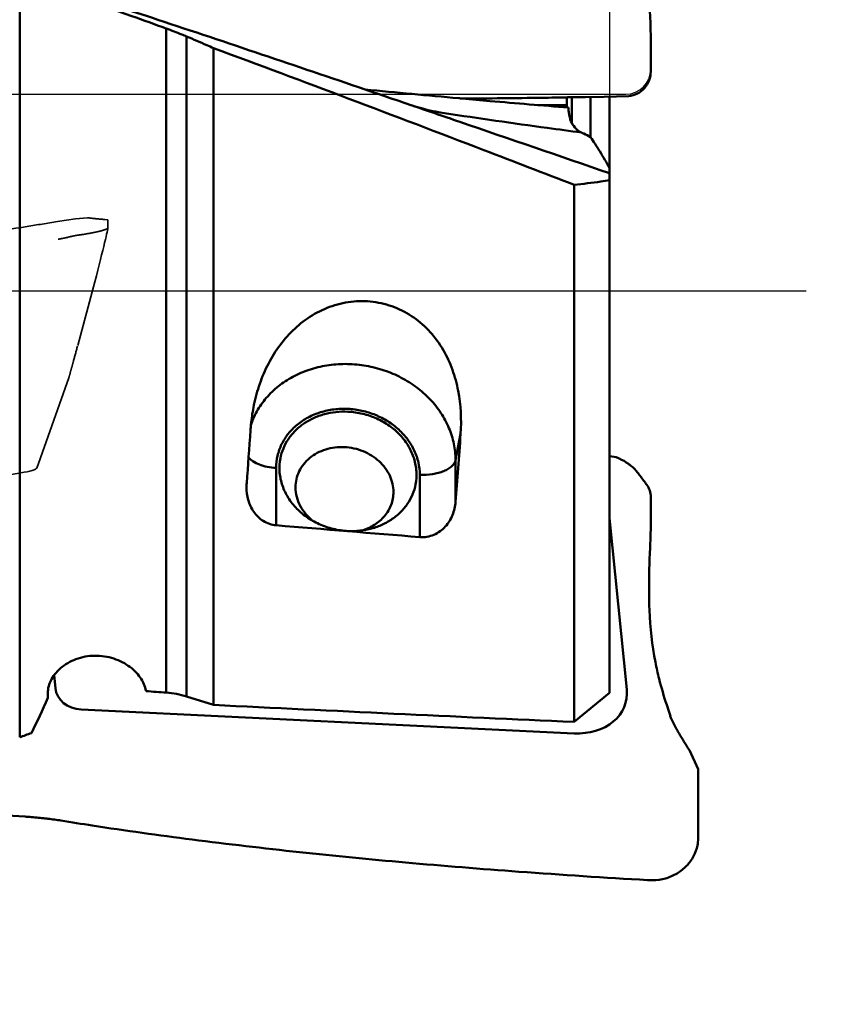
# Model space of a CAD drawing. Units: millimetres. Extents: x -107 to 96, y -60 to 88.
# Drawn here: x 34 to 46, y -11 to 4 of the extents above; entities that cross this region are included whole.
import ezdxf

# ---------------------------------------------------------------- set-up
doc = ezdxf.new("R2010")
doc.units = ezdxf.units.MM
doc.linetypes.add('CENTER2', pattern=[28.575, 19.05, -3.175, 3.175, -3.175])
doc.linetypes.add('HIDDEN', pattern=[9.525, 6.35, -3.175])
for name, color, linetype, lineweight in [('1', 4, 'Continuous', 50), ('2', 7, 'Continuous', 25), ('4', 2, 'CENTER2', 25), ('cut', 1, 'Continuous', 25), ('nocut', 7, 'Continuous', 25), ('sk3', 1, 'HIDDEN', 35)]:
    doc.layers.add(name, color=color, linetype=linetype, lineweight=lineweight)
doc.styles.add('simplex', font='txt.shx', dxfattribs={"height": 3.5})
doc.dimstyles.new('コピー - ISO-25', dxfattribs={"dimscale": 0, "dimtxt": 3.5, "dimasz": 3.5, "dimexe": 1.5, "dimexo": 0, "dimgap": 2.3, "dimtad": 1, "dimdec": 8, "dimdsep": 46, "dimtxsty": 'simplex', "dimcen": 0.09, "dimclrd": 256, "dimclre": 256, "dimclrt": 256, "dimadec": 0, "dimazin": 0, "dimtfac": 1, "dimtofl": 0, "dimtmove": 0, "dimatfit": 3, "dimfxl": 1, "dimtolj": 1, "dimlwd": -1, "dimlwe": -1, "dimarcsym": 0})

# ---------------------------------------------------------------- blocks, each defined once
blk = doc.blocks.new('*D10')
at = {"layer": '2'}
for p, q in [((43.65, 9.525), (60.217, 9.525)), ((58.717, 6.025), (58.717, -9.525)), ((58.717, -9.525), (58.717, -59.917))]:
    blk.add_line(p, q, dxfattribs=at)
blk.add_solid([(59.301, 6.025), (58.134, 6.025), (58.717, 9.525)], dxfattribs=at)
at = {"layer": 'Defpoints', "color": 0}
for p in [(43.65, 9.525), (43.65, -9.525), (58.717, -9.525)]:
    blk.add_point(p, dxfattribs=at)
at = {"layer": '2', "insert": (54.667, -37.2), "char_height": 3.5, "attachment_point": 5, "rotation": 90, "style": 'simplex'}
blk.add_mtext('\\A1;%%c19.05 [%%C.750"]', dxfattribs=at)

msp = doc.modelspace()

# ---------------------------------------------------------------- linework, layer by layer
at = {"layer": '1'}
for p, q in [((34.10354781, -6.79967446), (34.10354781, 4.79337077)), ((36.33916396, -6.11784056), (36.33916396, 4.00576888)), ((36.64974681, 3.8838497), (36.64974681, -6.17745711)), ((43.72773054, 3.35173995), (43.72773052, 3.76168624)), ((37.05805522, 3.70695379), (37.05805522, -6.30569294)), ((42.45, 2.80363258), (42.45, 2.95650565)), ((42.45961844, 2.96148297), (42.4685353, 2.96148278)), ((42.45961844, 2.95668219), (42.45961844, 2.96148297)), ((42.47117031, 2.95691162), (42.45961844, 2.95668219)), ((42.4685353, 2.96148278), (42.47108317, 2.96148278)), ((42.73226843, 2.96168623), (42.47117031, 2.95691162)), ((42.52236886, 2.56962956), (42.52236886, 2.95790881)), ((43.01497916, 2.96662135), (42.73226843, 2.96168623)), ((42.81011961, 2.35190549), (42.81011961, 2.96304089)), ((43.39245341, 2.97324066), (43.01497916, 2.96662135)), ((43.1, 2.96811226), (43.1, -2.51354925)), ((40.58312303, 2.71474057), (40.58291179, 2.7147721)), ((42.00419067, 2.83878408), (42.45, 2.83878408)), ((42.55805522, 1.62297585), (42.55805522, -6.56571613)), ((40.75076157, -2.57286792), (40.82788706, -2.17237852)), ((43.1, -2.51354925), (43.1, -6.1205981)), ((43.1997767, -2.52885685), (43.10428649, -2.51354925)), ((38.01526896, -2.6923252), (38.01526896, -3.56670589)), ((40.75076157, -2.57286792), (40.75076157, -3.21138966)), ((40.20514059, -2.79775553), (40.20514059, -3.74691379)), ((43.72773054, -3.13345123), (43.72773052, -3.4884751)), ((43.1, -3.45800088), (43.36146292, -6.0707064)), ((43.71070009, -4.07522914), (43.71415015, -4.00337868)), ((34.64876719, -6.05182903), (34.62878986, -5.85220269)), ((43.1, -6.1205981), (42.55805522, -6.56571613)), ((34.53428674, -6.19696276), (34.53262954, -6.18277346)), ((34.5328599, -6.18275081), (34.53428674, -6.19696276)), ((37.05805522, -6.30569294), (36.64974681, -6.17745711)), ((42.55805522, -6.73892121), (35.03871821, -6.37690631)), ((44.03019112, -6.47569723), (44.01501909, -6.43327361)), ((44.31677558, -6.99698684), (44.29027102, -6.95577006)), ((44.45, -7.28384504), (44.31677558, -6.99698684)), ((44.45, -7.28384504), (44.45, -8.33382854)), ((33.81042679, -7.98428445), (34.18790104, -8.00819026)), ((43.69210579, -8.9767644), (43.6798919, -8.97607026))]:
    msp.add_line(p, q, dxfattribs=at)
msp.add_lwpolyline([(40.58291179, 2.7147721), (40.51460915, 2.72578824), (40.44608435, 2.73849044), (40.37920631, 2.75248565), (40.31380201, 2.76771045), (40.25009298, 2.78401959), (40.18869565, 2.80113965), (40.12982012, 2.81887531), (40.07327046, 2.83715523), (40.0544231, 2.84352464)], dxfattribs=at)
for centre, major_axis, ratio, start_param, end_param in [((36.98885808, -0.01086432), (0.44005888, 9.07692186), 0.0831946959, 4.3897163691, 4.4822312591), ((40.20367681, -0.01076866), (0.43618419, 8.99700018), 0.0831946959, 4.352716331, 4.4737917292), ((72.33420748, 1.05835134), (85.1420237, -4.12583717), 0.0803739325, 4.3014086001, 4.3293445798), ((35.05786068, -6.0249341), (0.41046057, -0.01259872), 0.8583053567, 3.2537050344, 4.6920905307), ((63.0167137, 0), (92.68891502, -4.49363829), 0.0831945784, 4.4209942636, 4.4244769726), ((42.48845182, -6.02978256), (0.85321906, -0.25475201), 0.7772136722, 5.0199612426, 6.592325829), ((32.84328054, 0), (0.97630628, 8.91838169), 0.35198657, 3.8960194226, 3.9834033396), ((38.79838672, 1.16597983), (93.80049753, -4.54541204), 0.0803739325, 4.6977292781, 4.756375721), ((33.45835468, 0), (15.57037504, 6.56188856), 0.388530498, 4.5909932494, 4.6023029332), ((43.86435027, -7.2015588), (-0.52210171, 1.32328239), 0.2005024225, 3.4166139168, 3.6117623299)]:
    msp.add_ellipse(centre, major_axis=major_axis, ratio=ratio, start_param=start_param, end_param=end_param, dxfattribs=at)
for points, knots in [([(36.33916396, 4.00576888), (36.1638969, 4.06917795), (35.46390587, 4.32093639), (34.76189264, 4.567083), (34.23455671, 4.74798858)], [0, 0, 0, 0, 0.2505547563, 1, 1, 1, 1]), ([(34.93095847, 4.55928128), (35.35778522, 4.42064767), (36.84053824, 3.93412489), (38.31911358, 3.4349983), (39.37149465, 3.07654654)], [0, 0, 0, 0, 0.2491746595, 0.86645086377, 0.86645086377, 0.86645086377, 0.86645086377]), ([(43.72772759, 3.76168624), (43.72772759, 3.85041633), (43.72557836, 4.02154287), (43.7188605, 4.19256221), (43.71414722, 4.27481758)], [0, 0, 0, 0, 0.5185243684, 1, 1, 1, 1]), ([(36.64974681, 3.8838497), (36.62500048, 3.8944001), (36.52235433, 3.9372449), (36.41845925, 3.977081), (36.33916396, 4.00576888)], [0, 0, 0, 0, 0.2418620508, 1, 1, 1, 1]), ([(37.05805522, 3.70695379), (37.02405226, 3.72191816), (36.88820553, 3.78147235), (36.7520172, 3.84024753), (36.64974681, 3.8838497)], [0, 0, 0, 0, 0.2504604494, 1, 1, 1, 1]), ([(42.55805522, 1.62297585), (42.09955031, 1.79969243), (40.26976558, 2.50364668), (38.43650773, 3.19874293), (37.05805522, 3.70695379)], [0, 0, 0, 0, 0.250636429, 1, 1, 1, 1]), ([(43.72773052, 3.35173965), (43.72773153, 3.30577582), (43.71154961, 3.21299937), (43.63888377, 3.09236585), (43.5275309, 3.00658785), (43.4378555, 2.97918104), (43.39245341, 2.97324066)], [0, 0, 0, 0, 0.2505340429, 0.5006671277, 0.7504185554, 1, 1, 1, 1]), ([(40.85385724, 2.93807984), (40.83571572, 2.93971217), (40.34143625, 2.98424161), (39.84728973, 3.03027415), (39.37145787, 3.07643858)], [0.22146570611, 0.22146570611, 0.22146570611, 0.22146570611, 0.2500399353, 1, 1, 1, 1]), ([(42.45961331, 2.95669442), (42.33073863, 2.95414626), (41.79552054, 2.94470105), (41.26022651, 2.93969656), (40.85382906, 2.93807973)], [0, 0, 0, 0, 0.2407990526, 1, 1, 1, 1]), ([(40.05442317, 2.84352448), (40.30806651, 2.75684139), (41.32341085, 2.40929583), (42.33834673, 2.06055896), (43.1, 1.7995577)], [0, 0, 0, 0, 0.2497687868, 1, 1, 1, 1]), ([(42.67038621, 2.42008645), (42.49639301, 2.44321136), (41.80005301, 2.53722675), (41.10448197, 2.63692686), (40.58312303, 2.71474057)], [0, 0, 0, 0, 0.2497992438, 1, 1, 1, 1]), ([(42.47118643, 2.80200104), (42.47259537, 2.77959413), (42.47623255, 2.73662586), (42.48820666, 2.65785184), (42.50516359, 2.60204059), (42.52236886, 2.56962956)], [0, 0, 0, 0, 0.2814790146, 0.5399450933, 1, 1, 1, 1]), ([(42.52236886, 2.56962956), (42.54001527, 2.53638749), (42.58132566, 2.47714337), (42.64014262, 2.43433237), (42.6703863, 2.42008641)], [0, 0, 0, 0, 0.5295820054, 1, 1, 1, 1]), ([(42.6703863, 2.42008641), (42.68182493, 2.41469836), (42.72863878, 2.39245937), (42.77514749, 2.36957738), (42.81011961, 2.35190549)], [0, 0, 0, 0, 0.2439648277, 1, 1, 1, 1]), ([(42.81011961, 2.35190549), (42.8330862, 2.31748434), (42.88061389, 2.24544003), (42.97977987, 2.08799351), (43.05213881, 1.96261329), (43.1, 1.87508801)], [0, 0, 0, 0, 0.2223986954, 0.4638500088, 1, 1, 1, 1]), ([(43.1, 1.69324297), (43.05509943, 1.68615002), (42.87495829, 1.65899697), (42.69406411, 1.63686282), (42.55805522, 1.62297585)], [0, 0, 0, 0, 0.2495280072, 1, 1, 1, 1]), ([(37.66829666, -1.77145644), (37.68919882, -1.6629201), (37.74440359, -1.44743693), (37.86999296, -1.13741135), (38.04151111, -0.84821766), (38.26006371, -0.59122126), (38.52371124, -0.37958372), (38.8260147, -0.22722075), (39.15513546, -0.14673186), (39.49413029, -0.14681644), (39.8228215, -0.22979638), (40.12119107, -0.39015783), (40.37345639, -0.61523495), (40.57086274, -0.88831501), (40.71166041, -1.19282705), (40.82742914, -1.61980151), (40.84290684, -1.95401702), (40.82788706, -2.17237852)], [0, 0, 0, 0, 0.0620619181, 0.1245091019, 0.1872121904, 0.2500484092, 0.3129232833, 0.3757848211, 0.4386195006, 0.5014340207, 0.5642368202, 0.62702675, 0.6897808763, 0.7524412353, 0.81491664, 0.8771024471, 1, 1, 1, 1]), ([(37.63123204, -2.02868702), (37.65825062, -1.95072723), (37.72929626, -1.79871738), (37.88067242, -1.59490307), (38.07247562, -1.42005564), (38.29836457, -1.27968533), (38.55110734, -1.17798387), (38.82272067, -1.11798145), (39.10470395, -1.10142898), (39.38826613, -1.12877271), (39.66457768, -1.19913533), (39.92502856, -1.31034133), (40.16148094, -1.45897979), (40.36650208, -1.6405099), (40.5335701, -1.84936627), (40.65725528, -2.0791534), (40.7333957, -2.32255029), (40.75076157, -2.4901023), (40.75076157, -2.57286792)], [0, 0, 0, 0, 0.0577986987, 0.1165806142, 0.1767527501, 0.2385264779, 0.301903567, 0.366691033, 0.4325357124, 0.4989705863, 0.5654672141, 0.6314908075, 0.6965555711, 0.760277994, 0.8224249433, 0.8829515723, 0.9420215344, 1, 1, 1, 1]), ([(37.6237057, -2.11723755), (37.62567169, -2.0883423), (37.63526014, -1.97247934), (37.65178895, -1.85717418), (37.66829666, -1.77145644)], [0, 0, 0, 0, 0.2491255222, 1, 1, 1, 1]), ([(38.01526896, -2.6923252), (38.01526896, -2.63031562), (38.02937004, -2.50568619), (38.0926596, -2.32785685), (38.19536002, -2.1664186), (38.33318065, -2.02775676), (38.50055522, -1.91701569), (38.69093846, -1.8382157), (38.89704766, -1.7941511), (39.11109039, -1.78635382), (39.32501412, -1.81504641), (39.53077937, -1.8791331), (39.72064046, -1.97623627), (39.88741351, -2.10278532), (40.02471576, -2.25412017), (40.12717148, -2.42468388), (40.19060588, -2.60794376), (40.20514059, -2.73507496), (40.20514059, -2.79775553)], [0, 0, 0, 0, 0.057833695, 0.1157913639, 0.174599046, 0.2348271098, 0.2967994658, 0.3605595624, 0.4258859075, 0.492341443, 0.5593423003, 0.6262361053, 0.692383824, 0.7572409315, 0.8204334244, 0.88182165, 0.9415405031, 1, 1, 1, 1]), ([(38.07914977, -2.54648176), (38.0891794, -2.49439949), (38.12018194, -2.3914661), (38.19730912, -2.24871737), (38.30264152, -2.12151893), (38.43274141, -2.01383583), (38.5834899, -1.92884688), (38.75022376, -1.86904113), (38.92778527, -1.83613825), (39.04932364, -1.8327826), (39.11020478, -1.83571369)], [0, 0, 0, 0, 0.1167130715, 0.2346316397, 0.3547810547, 0.4778674042, 0.6042022743, 0.7336916966, 0.865875509, 1, 1, 1, 1]), ([(39.11020478, -1.83571369), (39.18585736, -1.83935595), (39.33662593, -1.86092657), (39.55144965, -1.93414022), (39.74608365, -2.04503381), (39.91144768, -2.18868084), (40.03979598, -2.35868893), (40.12483807, -2.54744812), (40.1621505, -2.74604411), (40.15363619, -2.87933026), (40.14125978, -2.94359898)], [0, 0, 0, 0, 0.133115583, 0.2658457192, 0.3966673298, 0.5243551045, 0.6481974875, 0.7681634073, 0.8849705417, 1, 1, 1, 1]), ([(38.30972589, -2.98914945), (38.30972589, -2.9468716), (38.31934248, -2.8618968), (38.36248981, -2.74064787), (38.43251851, -2.6305781), (38.52648463, -2.53603523), (38.64060498, -2.46053169), (38.77041096, -2.40680449), (38.91093949, -2.37676125), (39.05687686, -2.37144501), (39.20273309, -2.39100796), (39.34302714, -2.4347026), (39.47247708, -2.50090915), (39.58618734, -2.58719098), (39.67980005, -2.6903744), (39.74966177, -2.80666636), (39.79290801, -2.93161779), (39.80282019, -3.01829842), (39.80282019, -3.06103376)], [0, 0, 0, 0, 0.0578319019, 0.115792702, 0.1745990788, 0.2348277016, 0.2967999174, 0.3605599602, 0.4258861373, 0.4923414418, 0.5593420599, 0.6262356762, 0.6923833301, 0.7572402757, 0.8204333544, 0.8818202717, 0.9415422882, 1, 1, 1, 1]), ([(37.59468595, -2.53080042), (37.61267683, -2.55493071), (37.66421591, -2.59943134), (37.76250172, -2.64709671), (37.88263476, -2.67999313), (37.96985028, -2.69013854), (38.01526896, -2.6923252)], [0, 0, 0, 0, 0.1953679193, 0.4322905401, 0.7048517673, 1, 1, 1, 1]), ([(39.11020478, -3.65436704), (39.0345522, -3.65072478), (38.88378363, -3.62915417), (38.6689599, -3.55594051), (38.4743259, -3.44504692), (38.30896187, -3.30139989), (38.18061358, -3.13139181), (38.09557149, -2.94263261), (38.05825906, -2.74403662), (38.06677336, -2.61075047), (38.07914977, -2.54648176)], [0, 0, 0, 0, 0.133115583, 0.2658457192, 0.3966673298, 0.5243551045, 0.6481974875, 0.7681634073, 0.8849705417, 1, 1, 1, 1]), ([(43.19977742, -2.52885647), (43.21567387, -2.53514455), (43.28177237, -2.56349431), (43.3445284, -2.59987299), (43.38890449, -2.63206521)], [0, 0, 0, 0, 0.2377002136, 1, 1, 1, 1]), ([(40.20514059, -2.79775553), (40.26985051, -2.80087096), (40.36617826, -2.79633716), (40.48803083, -2.77137167), (40.56918887, -2.74462843), (40.63862277, -2.71055981), (40.69390997, -2.67019913), (40.73308698, -2.62462913), (40.74750438, -2.58978152), (40.75076157, -2.57286792)], [0, 0, 0, 0, 0.3093419703, 0.4564369752, 0.5930655664, 0.7162389012, 0.8243223268, 0.9177551226, 1, 1, 1, 1]), ([(43.38891076, -2.63205544), (43.40112483, -2.64092401), (43.451241, -2.6795371), (43.49668334, -2.72458985), (43.52635218, -2.76255931)], [0, 0, 0, 0, 0.2385284548, 1, 1, 1, 1]), ([(43.66719962, -2.95045139), (43.65555946, -2.93429334), (43.6095157, -2.87099162), (43.56228747, -2.80854913), (43.52635363, -2.76256175)], [0, 0, 0, 0, 0.2544107068, 1, 1, 1, 1]), ([(38.01526896, -3.56670589), (37.98036156, -3.56378669), (37.91144506, -3.54945794), (37.81710502, -3.50458295), (37.7363175, -3.4408314), (37.64981004, -3.33779999), (37.58006471, -3.18349311), (37.56319188, -3.05026166), (37.56319187, -2.98397438)], [0, 0, 0, 0, 0.1299204596, 0.2580562499, 0.3841660807, 0.5086144461, 0.7541461885, 1, 1, 1, 1]), ([(38.58566332, -3.5066439), (38.5434252, -3.47477326), (38.46632363, -3.40340716), (38.37783585, -3.27608721), (38.32249301, -3.13597427), (38.30972589, -3.03754345), (38.30972589, -2.98914945)], [0, 0, 0, 0, 0.2617013782, 0.51518213, 0.7606495301, 1, 1, 1, 1]), ([(40.14125978, -2.94359898), (40.13123015, -2.99568125), (40.10022761, -3.09861464), (40.02310043, -3.24136336), (39.91776804, -3.3685618), (39.78766815, -3.4762449), (39.63691965, -3.56123386), (39.47018579, -3.6210396), (39.29262428, -3.65394248), (39.17108592, -3.65729813), (39.11020478, -3.65436704)], [0, 0, 0, 0, 0.1167130715, 0.2346316397, 0.3547810547, 0.4778674042, 0.6042022743, 0.7336916966, 0.865875509, 1, 1, 1, 1]), ([(43.72773052, -3.13345094), (43.72773133, -3.10150463), (43.71711811, -3.03604334), (43.68654007, -2.97731463), (43.66718754, -2.95045766)], [0, 0, 0, 0, 0.4911080349, 1, 1, 1, 1]), ([(39.80282019, -3.06103376), (39.80282019, -3.09385043), (39.79704967, -3.15963051), (39.77113127, -3.25533928), (39.72852046, -3.34567222), (39.65036175, -3.4569351), (39.51537694, -3.57221158), (39.38366281, -3.62811913), (39.31420795, -3.64702845)], [0, 0, 0, 0, 0.1202063954, 0.2404027845, 0.3614107988, 0.4841472425, 0.7363289062, 1, 1, 1, 1]), ([(40.75076157, -3.21138966), (40.74530155, -3.27973739), (40.72207942, -3.38242168), (40.65966331, -3.50619268), (40.59613831, -3.59057317), (40.51624385, -3.66197886), (40.42149301, -3.71566014), (40.31573295, -3.74669867), (40.2417139, -3.7498752), (40.20514059, -3.74691379)], [0, 0, 0, 0, 0.2424665269, 0.3647880605, 0.4883495611, 0.6136977794, 0.7411067835, 0.8702433672, 1, 1, 1, 1]), ([(43.72772759, -3.48847496), (43.72772759, -3.5713031), (43.72509552, -3.74301222), (43.71851879, -3.91460763), (43.71414722, -4.00337853)], [0, 0, 0, 0, 0.4823817742, 1, 1, 1, 1]), ([(43.70863473, -4.86299608), (43.70049414, -4.66620869), (43.69819583, -4.40331864), (43.70758657, -4.14083809), (43.71070009, -4.07522914)], [0, 0, 0, 0, 0.7499117963, 1, 1, 1, 1]), ([(43.85552849, -5.90901081), (43.83392252, -5.82461012), (43.7571347, -5.48043911), (43.71973168, -5.12811345), (43.70863474, -4.86299609)], [0, 0, 0, 0, 0.2471752071, 1, 1, 1, 1]), ([(34.53262727, -6.18277355), (34.52903392, -6.14686051), (34.53109011, -6.0726469), (34.56170032, -5.96336029), (34.61870945, -5.85902569), (34.73045926, -5.72867427), (34.92828379, -5.60300414), (35.2122183, -5.54024739), (35.50430306, -5.57267334), (35.72250938, -5.67284374), (35.86150301, -5.78627486), (35.94294557, -5.88129805), (36.00128862, -5.98460237), (36.02379576, -6.05847942), (36.03017473, -6.09517189)], [0, 0, 0, 0, 0.0519680001, 0.1055941716, 0.1619812539, 0.2217737206, 0.3513179712, 0.4911798977, 0.6327513685, 0.7672497263, 0.8302863917, 0.8899666817, 0.9463754827, 1, 1, 1, 1]), ([(44.01501909, -6.43327361), (43.99977302, -6.39015322), (43.94077236, -6.21724088), (43.88946504, -6.04169962), (43.85552848, -5.90901083)], [0, 0, 0, 0, 0.250340817, 1, 1, 1, 1]), ([(44.14276379, -6.71247858), (44.1302404, -6.69052624), (44.0879032, -6.61397189), (44.0489661, -6.53554734), (44.02293975, -6.47903691)], [0, 0, 0, 0, 0.2458935819, 0.85109026233, 0.85109026233, 0.85109026233, 0.85109026233]), ([(34.18790104, -8.00819026), (34.21136878, -8.00967628), (34.30488948, -8.01615769), (34.39825665, -8.02486361), (34.46805218, -8.03265915)], [0, 0, 0, 0, 0.2508392537, 1, 1, 1, 1]), ([(34.46805218, -8.03265915), (34.49035707, -8.03513835), (34.57902579, -8.04555276), (34.66743716, -8.05816731), (34.7334079, -8.06888227)], [0, 0, 0, 0, 0.2513763623, 1, 1, 1, 1]), ([(34.73342533, -8.06884066), (34.89228243, -8.09462529), (35.55784658, -8.19951459), (36.22527828, -8.29241711), (36.733949, -8.35764852)], [0, 0, 0, 0, 0.2388582464, 1, 1, 1, 1]), ([(36.73393364, -8.35768878), (37.27913085, -8.4276037), (38.36221492, -8.55372866), (40.02400889, -8.7155256), (41.79357439, -8.85837382), (43.02564437, -8.93836868), (43.67989167, -8.9760658)], [0, 0, 0, 0, 0.236422779, 0.4689665013, 0.7181257389, 1, 1, 1, 1]), ([(43.95230208, -8.95212867), (44.01395081, -8.9333998), (44.13125067, -8.88235432), (44.25613551, -8.78443366), (44.33496782, -8.69059344), (44.39804623, -8.58953564), (44.42814748, -8.50444822), (44.43924521, -8.4467723)], [0, 0, 0, 0, 0.2626224301, 0.5155625312, 0.6389745322, 0.7605985661, 1, 1, 1, 1]), ([(43.69209967, -8.9767692), (43.71426744, -8.97804462), (43.80158349, -8.97983805), (43.88926436, -8.9684357), (43.95230153, -8.95212884)], [0, 0, 0, 0, 0.2542978358, 1, 1, 1, 1])]:
    msp.add_open_spline(points, degree=3, knots=knots, dxfattribs=at)
for points in [[(39.37149465, 3.07654654), (39.59917973, 2.99899468), (39.82681874, 2.92130873), (40.05442317, 2.84352448)], [(41.27570833, 2.90047999), (41.13508102, 2.91289753), (40.99446379, 2.92542834), (40.85385724, 2.93807984)], [(42.47118643, 2.80200104), (42.07250349, 2.83242982), (41.67400106, 2.86531034), (41.27570833, 2.90047999)], [(37.56319187, -2.98397438), (37.56319186, -2.96393453), (37.56396712, -2.94388053), (37.56549374, -2.92389891)], [(36.33916396, -6.11784056), (36.44430022, -6.12553712), (36.54919155, -6.14581045), (36.64974681, -6.17745711)], [(44.29027117, -6.95576997), (44.23892092, -6.87603604), (44.18970665, -6.79488438), (44.14276365, -6.71247865)]]:
    msp.add_open_spline(points, degree=3, dxfattribs=at)
at = {"layer": '4'}
msp.add_line((46.1, 0), (0, 0), dxfattribs=at)
at = {"layer": 'cut'}
for p, q in [((43.72773054, 3.3840563), (43.72773054, 3.78989093)), ((15.30524568, 3.00405424), (43.34773057, 3.00405424))]:
    msp.add_line(p, q, dxfattribs=at)
msp.add_arc((43.34773054, 3.38405629), 0.38, 270.000004199, 0.000001024, dxfattribs=at)
msp.add_open_spline([(43.72773054, 3.78989093), (43.72773054, 3.81265938), (43.72757996, 3.85798997), (43.72691941, 3.9254209), (43.72583883, 3.99212483), (43.72434872, 4.05804723), (43.72246031, 4.12306456), (43.72016451, 4.18761562), (43.71744029, 4.25206492), (43.71530436, 4.29537146), (43.71415171, 4.3170754)], degree=3, dxfattribs=at)
at = {"layer": 'nocut'}
for p, q in [((43.1, 8.39661652), (43.1, 0)), ((43.1, 0), (0, 0))]:
    msp.add_line(p, q, dxfattribs=at)
at = {"layer": 'sk3'}
for p, q in [((34.95230198, 1.10427841), (34.67988932, 1.0615244)), ((34.95230198, 1.10427841), (35.13643371, 1.12192097)), ((35.45, 1.09091381), (35.40406005, 1.09443509)), ((35.45, 1.09091381), (35.45, 0.97074622)), ((34.98799955, -0.82401859), (35.25068129, 0.14424053)), ((34.3638468, -2.6953654), (34.85182141, -1.32015463))]:
    msp.add_line(p, q, dxfattribs=at)
at = {"layer": 'sk3', "extrusion": (0, 0, -1)}
for centre, major_axis, ratio, start_param, end_param in [((34.86435027, -1.28264282), (-0.5853318, -2.25477808), 0.0085572181, 3.1745443032, 4.0249713482), ((37.34163273, 8.08892413), (-2.49114321, -9.41204419), 0.0021161307, 6.1799457419, 6.2575165512), ((33.48845182, -2.77011591), (0.87586224, 0.07815734), 0.0912089296, 0.0418032902, 1.4993854861)]:
    msp.add_ellipse(centre, major_axis=major_axis, ratio=ratio, start_param=start_param, end_param=end_param, dxfattribs=at)
at = {"layer": 'sk3'}
for points, knots in [([(34.67988932, 1.0615244), (34.52523529, 1.03717329), (33.91018372, 0.93981197), (33.29547539, 0.84027845), (32.83554316, 0.7643928)], [0, 0, 0, 0, 0.2514162783, 1, 1, 1, 1]), ([(35.25655411, 1.10733313), (35.24584499, 1.10839662), (35.20571947, 1.11257586), (35.16567281, 1.11756839), (35.13641318, 1.12191901)], [0, 0, 0, 0, 0.2667568752, 1, 1, 1, 1]), ([(35.40406005, 1.09443509), (35.39132743, 1.09541118), (35.34212469, 1.099308), (35.29296183, 1.10371716), (35.25655411, 1.10733313)], [0, 0, 0, 0, 0.2587277541, 1, 1, 1, 1]), ([(34.95230208, 0.84955435), (35.02005437, 0.85877503), (35.1165153, 0.87333914), (35.23688533, 0.89592012), (35.3094618, 0.91181833), (35.36109295, 0.92538911), (35.39471846, 0.93622469), (35.414088, 0.94353387), (35.42935515, 0.95050672), (35.44046515, 0.95721221), (35.44768378, 0.96349263), (35.45, 0.96859209), (35.45, 0.97074622)], [0, 0, 0, 0, 0.3955603859, 0.5641553786, 0.7084067805, 0.825309336, 0.8728012507, 0.9127216645, 0.9450161079, 0.969779976, 0.9875382962, 1, 1, 1, 1]), ([(27.73393364, -0.75562755), (28.27863542, -0.61661267), (29.36092378, -0.35149834), (31.02286587, 0.02906999), (32.79238827, 0.41060494), (34.02523406, 0.66150248), (34.67989167, 0.79125704)], [0, 0, 0, 0, 0.2369682933, 0.469677771, 0.7186734221, 1, 1, 1, 1]), ([(34.69209967, 0.79367735), (34.71431706, 0.7980794), (34.80127071, 0.81566217), (34.88795665, 0.83458049), (34.95230153, 0.84955428)], [0, 0, 0, 0, 0.2553083535, 1, 1, 1, 1]), ([(34.98450517, -0.83689929), (34.96386525, -0.91461553), (34.9334479, -1.02836545), (34.89375629, -1.17388237), (34.87492377, -1.24174233), (34.86580612, -1.27354916)], [0, 0, 0, 0, 0.5331068388, 0.7806331989, 1, 1, 1, 1])]:
    msp.add_open_spline(points, degree=3, knots=knots, dxfattribs=at)

# ---------------------------------------------------------------- dimensions: what is measured, and where the dimension line sits
at = {"layer": '2'}
dim = msp.add_linear_dim(base=(58.7173838199, -9.525), p1=(43.65, 9.525), p2=(43.65, -9.525), angle=90, text='%%c<>', dimstyle='コピー - ISO-25', override={"dimscale": 1, "dimse2": 1, "dimsd2": 1}, dxfattribs=at)
dim.commit()
dim.dimension.update_dxf_attribs({"geometry": '*D10', "text_midpoint": (58.7173838199, -37.2), "dimtype": 160})

doc.saveas('drawing.dxf')
